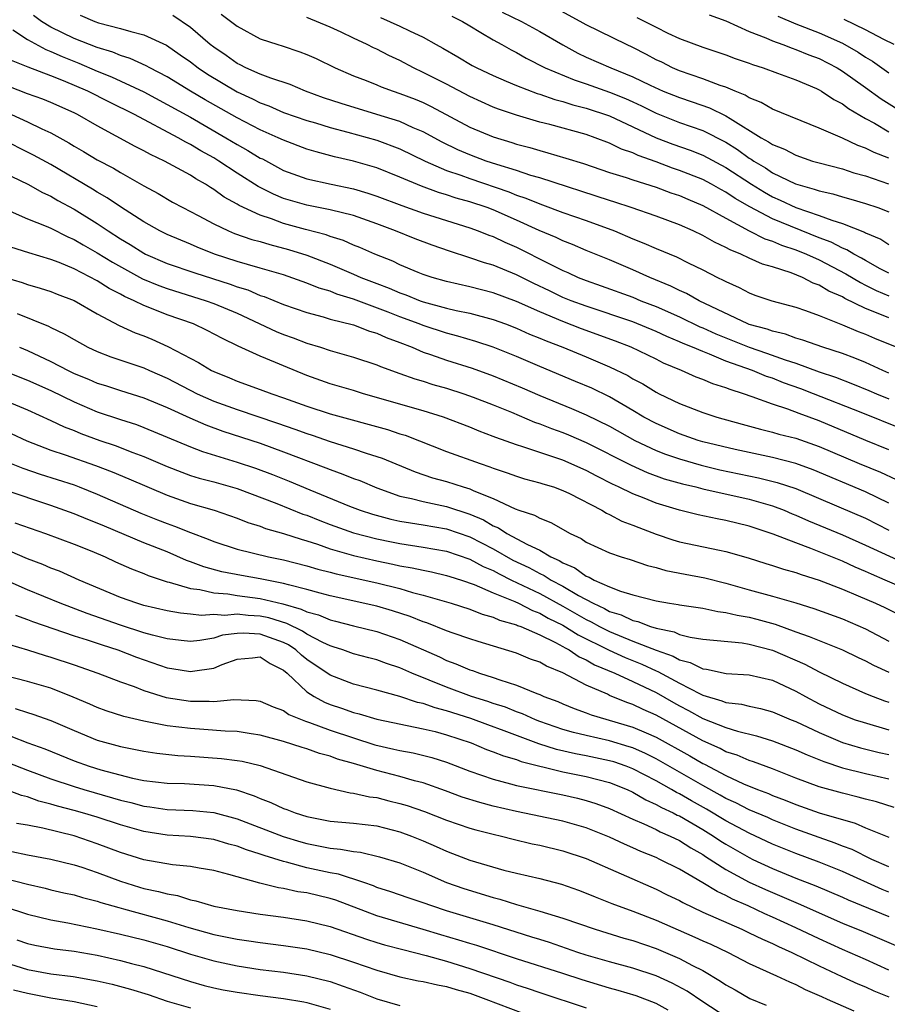
# Model space of a CAD drawing. Units: inches. Extents: x 2622000 to 2625000, y 1476000 to 1479000.
# Drawn here: x 2622182 to 2622257, y 1476879 to 1476963 of the extents above; entities that cross this region are included whole.
import ezdxf

# ---------------------------------------------------------------- set-up
doc = ezdxf.new("R2010")
doc.units = ezdxf.units.IN
doc.header["$MEASUREMENT"] = 0
doc.layers.add('LD26221476_2ft', color=237, linetype='Continuous')

msp = doc.modelspace()

# ---------------------------------------------------------------- linework, layer by layer
at = {"layer": 'LD26221476_2ft'}
for points, elevation in [([(2622257, 1476951.239), (2622255.736, 1476951.736), (2622255, 1476952.113), (2622254.332, 1476952.333), (2622253, 1476952.949), (2622251, 1476953.833), (2622247, 1476955.449), (2622246.036, 1476956.036), (2622245, 1476956.431), (2622244.662, 1476956.662), (2622243.799, 1476957), (2622243, 1476957.343), (2622242.501, 1476957.499), (2622241, 1476958.065), (2622239, 1476958.742), (2622238.405, 1476959), (2622237.479, 1476959.479), (2622237, 1476959.705), (2622236.163, 1476960.163), (2622235, 1476960.753), (2622234.453, 1476961), (2622231, 1476962.695), (2622230.468, 1476963), (2622228.211, 1476964.211)], 10218), ([(2622257, 1476932.782), (2622256.486, 1476933), (2622255, 1476933.681), (2622254.074, 1476934.074), (2622253, 1476934.462), (2622251.329, 1476935), (2622249.618, 1476935.618), (2622249, 1476935.79), (2622248.121, 1476936.121), (2622247, 1476936.368), (2622246.541, 1476936.541), (2622245, 1476936.957), (2622244.89, 1476937), (2622240.688, 1476939), (2622239.614, 1476939.614), (2622239, 1476939.877), (2622238.261, 1476940.261), (2622236.455, 1476941), (2622235, 1476941.662), (2622233, 1476942.509), (2622231, 1476943.324), (2622229.826, 1476943.826), (2622229, 1476944.138), (2622228.424, 1476944.424), (2622226.964, 1476945.036), (2622225, 1476945.923), (2622223, 1476946.801), (2622222.476, 1476947), (2622221, 1476947.498), (2622219.819, 1476947.819), (2622219, 1476948.098), (2622218.297, 1476948.297), (2622216.842, 1476948.842), (2622215, 1476949.623), (2622213, 1476950.409), (2622211, 1476950.997), (2622209.373, 1476951.373), (2622207.786, 1476951.786), (2622207, 1476952.028), (2622205, 1476952.779), (2622204.545, 1476953), (2622203, 1476953.672), (2622201, 1476954.706), (2622198.266, 1476956.266), (2622197.013, 1476957), (2622195, 1476958.23), (2622193.513, 1476959), (2622193.19, 1476959.19), (2622191.821, 1476959.821), (2622191, 1476960.062), (2622190.344, 1476960.344), (2622189, 1476960.744), (2622187, 1476961.536), (2622185, 1476962.508), (2622184.198, 1476963), (2622183.509, 1476963.509)], 10202), ([(2622187.52, 1476963.52), (2622188.778, 1476963), (2622189.116, 1476962.884), (2622191, 1476962.395), (2622191.885, 1476962.115), (2622193, 1476961.832), (2622194.939, 1476960.94), (2622196.13, 1476960.13), (2622197, 1476959.508), (2622197.652, 1476959), (2622198.459, 1476958.459), (2622201, 1476956.939), (2622202.332, 1476956.332), (2622203, 1476955.987), (2622203.731, 1476955.731), (2622205, 1476955.179), (2622207, 1476954.474), (2622207.729, 1476954.271), (2622209, 1476953.879), (2622210.508, 1476953.492), (2622213, 1476952.791), (2622215, 1476952.044), (2622217.159, 1476951), (2622219, 1476950.192), (2622220.221, 1476949.779), (2622221, 1476949.488), (2622224.339, 1476948.339), (2622225, 1476948.072), (2622225.811, 1476947.811), (2622227, 1476947.316), (2622227.24, 1476947.24), (2622229, 1476946.575), (2622231, 1476945.885), (2622233.427, 1476945), (2622235, 1476944.326), (2622235.956, 1476943.956), (2622237, 1476943.483), (2622238.754, 1476942.754), (2622239.74, 1476942.26), (2622241, 1476941.662), (2622242.288, 1476941), (2622242.773, 1476940.773), (2622243, 1476940.636), (2622244.13, 1476940.13), (2622245, 1476939.664), (2622245.485, 1476939.485), (2622246.929, 1476939), (2622249, 1476938.449), (2622249.833, 1476938.166), (2622251, 1476937.733), (2622253, 1476936.932), (2622254.354, 1476936.354), (2622255, 1476936.112), (2622255.772, 1476935.772), (2622257.67, 1476935)], 10204), ([(2622257, 1476937.517), (2622256.088, 1476937.912), (2622255, 1476938.327), (2622253.199, 1476939.199), (2622253, 1476939.321), (2622251.827, 1476939.827), (2622251, 1476940.34), (2622250.504, 1476940.504), (2622249.565, 1476941), (2622248.613, 1476941.387), (2622247, 1476941.897), (2622246.144, 1476942.144), (2622245, 1476942.653), (2622244.277, 1476943), (2622243.358, 1476943.358), (2622243, 1476943.572), (2622242.017, 1476944.017), (2622241, 1476944.612), (2622240.177, 1476945), (2622239, 1476945.519), (2622237, 1476946.262), (2622234.859, 1476947), (2622233.462, 1476947.462), (2622233, 1476947.598), (2622227, 1476949.546), (2622226.24, 1476949.76), (2622225, 1476950.171), (2622223.305, 1476950.695), (2622222.406, 1476951), (2622221, 1476951.532), (2622219.973, 1476951.973), (2622218.619, 1476952.619), (2622217, 1476953.498), (2622216.145, 1476953.855), (2622215, 1476954.385), (2622213, 1476955.009), (2622209.933, 1476955.933), (2622208.433, 1476956.433), (2622206.874, 1476957), (2622205.566, 1476957.567), (2622203.895, 1476958.105), (2622203, 1476958.455), (2622201.762, 1476959), (2622201.263, 1476959.263), (2622201, 1476959.379), (2622200.06, 1476960.06), (2622199, 1476960.769), (2622198.704, 1476961), (2622197, 1476962.467), (2622195.489, 1476963.489)], 10206), ([(2622199.63, 1476963.63), (2622201, 1476962.575), (2622203, 1476961.49), (2622204.497, 1476961), (2622204.886, 1476960.886), (2622206.387, 1476960.386), (2622207, 1476960.149), (2622207.794, 1476959.794), (2622209.437, 1476959), (2622211, 1476958.321), (2622212.092, 1476957.908), (2622213, 1476957.541), (2622213.372, 1476957.372), (2622214.405, 1476957), (2622215, 1476956.811), (2622216.306, 1476956.306), (2622217, 1476956.015), (2622217.684, 1476955.683), (2622221, 1476953.915), (2622223, 1476953.08), (2622224.597, 1476952.597), (2622225, 1476952.457), (2622226.149, 1476952.149), (2622227, 1476951.891), (2622227.709, 1476951.71), (2622229.255, 1476951.255), (2622230.773, 1476950.773), (2622233, 1476950.015), (2622234.425, 1476949.575), (2622235, 1476949.373), (2622237, 1476948.747), (2622238.265, 1476948.265), (2622239, 1476948.028), (2622239.713, 1476947.713), (2622241, 1476947.184), (2622243, 1476946.078), (2622245, 1476945.008), (2622246.326, 1476944.326), (2622247, 1476944.114), (2622247.776, 1476943.776), (2622249, 1476943.376), (2622249.909, 1476943), (2622251, 1476942.497), (2622253.308, 1476941.308), (2622254.549, 1476940.549), (2622255, 1476940.34), (2622255.889, 1476939.889), (2622257, 1476939.423)], 10208), ([(2622257, 1476941.351), (2622256.261, 1476941.739), (2622255, 1476942.44), (2622254.652, 1476942.652), (2622253.978, 1476943), (2622253.377, 1476943.377), (2622253, 1476943.516), (2622252.028, 1476944.028), (2622251, 1476944.406), (2622247, 1476946.022), (2622245.053, 1476947.053), (2622243.787, 1476947.787), (2622243, 1476948.325), (2622242.554, 1476948.554), (2622241.767, 1476949), (2622241, 1476949.406), (2622239, 1476950.196), (2622238.395, 1476950.395), (2622237, 1476950.922), (2622235.466, 1476951.466), (2622235, 1476951.694), (2622234.029, 1476952.029), (2622233, 1476952.539), (2622231.77, 1476953), (2622231, 1476953.267), (2622227.876, 1476954.124), (2622227, 1476954.348), (2622225, 1476954.94), (2622223.457, 1476955.457), (2622223, 1476955.636), (2622221, 1476956.537), (2622219, 1476957.596), (2622217, 1476958.61), (2622216.168, 1476959), (2622215, 1476959.622), (2622214.054, 1476960.054), (2622213, 1476960.597), (2622212.717, 1476960.717), (2622212.178, 1476961), (2622211, 1476961.543), (2622209.937, 1476962.063), (2622209, 1476962.495), (2622207, 1476963.33)], 10210), ([(2622213.336, 1476963.337), (2622215, 1476962.595), (2622215.823, 1476962.177), (2622217, 1476961.647), (2622218.113, 1476961), (2622218.69, 1476960.691), (2622219.96, 1476959.961), (2622221.213, 1476959.213), (2622221.614, 1476959), (2622223, 1476958.345), (2622224.13, 1476957.87), (2622225, 1476957.481), (2622226.796, 1476956.797), (2622227, 1476956.738), (2622228.291, 1476956.291), (2622229, 1476956.112), (2622229.835, 1476955.835), (2622231, 1476955.543), (2622233, 1476954.875), (2622237, 1476953.004), (2622238.451, 1476952.45), (2622239.929, 1476951.928), (2622241, 1476951.51), (2622243, 1476950.45), (2622245.199, 1476949), (2622246.31, 1476948.31), (2622247, 1476947.923), (2622247.643, 1476947.643), (2622249.008, 1476946.992), (2622251, 1476946.326), (2622252.093, 1476945.907), (2622253, 1476945.645), (2622254.896, 1476944.896), (2622255, 1476944.831), (2622256.29, 1476944.29), (2622257, 1476943.824)], 10212), ([(2622219.454, 1476963.454), (2622220.381, 1476963), (2622221, 1476962.603), (2622221.944, 1476962.056), (2622223, 1476961.405), (2622223.749, 1476961), (2622224.543, 1476960.543), (2622225, 1476960.314), (2622225.834, 1476959.834), (2622227.48, 1476959), (2622229.965, 1476957.965), (2622231, 1476957.631), (2622233, 1476956.919), (2622234.362, 1476956.362), (2622235, 1476956.075), (2622235.736, 1476955.736), (2622237, 1476955.108), (2622239, 1476954.323), (2622241, 1476953.627), (2622243, 1476952.609), (2622243.987, 1476951.987), (2622245, 1476951.249), (2622245.162, 1476951.162), (2622245.384, 1476951), (2622246.401, 1476950.401), (2622247, 1476949.998), (2622248.968, 1476949.032), (2622250.582, 1476948.582), (2622251, 1476948.425), (2622252.176, 1476948.176), (2622253, 1476947.927), (2622253.73, 1476947.731), (2622255, 1476947.354), (2622256.043, 1476947), (2622257, 1476946.628)], 10214), ([(2622223.776, 1476963.776), (2622225.43, 1476963), (2622227, 1476962.141), (2622228.975, 1476960.974), (2622230.275, 1476960.275), (2622231, 1476959.934), (2622233.1, 1476959), (2622235, 1476958.242), (2622236.495, 1476957.506), (2622237.611, 1476957), (2622239, 1476956.443), (2622240.093, 1476956.093), (2622241.581, 1476955.581), (2622243, 1476954.883), (2622243.349, 1476954.651), (2622246.032, 1476953), (2622246.66, 1476952.66), (2622247, 1476952.414), (2622248.026, 1476952.026), (2622249, 1476951.501), (2622250.436, 1476951), (2622251, 1476950.831), (2622253, 1476950.317), (2622253.995, 1476949.995), (2622255, 1476949.726), (2622256.963, 1476949.037)], 10216), ([(2622235.339, 1476963.339), (2622236.042, 1476963), (2622237, 1476962.486), (2622238.01, 1476961.99), (2622239, 1476961.533), (2622241, 1476960.774), (2622243, 1476960.109), (2622243.799, 1476959.799), (2622245, 1476959.396), (2622245.28, 1476959.279), (2622246.204, 1476959), (2622247.441, 1476958.559), (2622249, 1476957.988), (2622250.77, 1476957.23), (2622251, 1476957.125), (2622251.212, 1476957), (2622252.275, 1476956.275), (2622253, 1476955.911), (2622253.517, 1476955.517), (2622255, 1476954.657), (2622255.747, 1476954.253), (2622257, 1476953.52)], 10220), ([(2622241.565, 1476963.565), (2622243, 1476963.05), (2622245, 1476962.127), (2622246.428, 1476961.572), (2622247, 1476961.312), (2622247.88, 1476961), (2622248.686, 1476960.686), (2622249, 1476960.593), (2622250.125, 1476960.125), (2622251, 1476959.796), (2622252.539, 1476959), (2622253, 1476958.721), (2622255, 1476957.308), (2622256.338, 1476956.338), (2622258.474, 1476955)], 10222), ([(2622247.446, 1476963.446), (2622249, 1476962.795), (2622251, 1476962.007), (2622253, 1476961.113), (2622254.347, 1476960.347), (2622255, 1476959.921), (2622255.58, 1476959.58), (2622257, 1476958.568)], 10224), ([(2622257.444, 1476961), (2622256.57, 1476961.43), (2622255, 1476962.263), (2622253.166, 1476963.166)], 10226), ([(2622181.74, 1476962.259), (2622183, 1476961.429), (2622184.572, 1476960.571), (2622185, 1476960.421), (2622185.968, 1476959.968), (2622187.41, 1476959.41), (2622189, 1476958.717), (2622190.226, 1476958.226), (2622193, 1476956.93), (2622195, 1476955.864), (2622197, 1476954.76), (2622200.045, 1476953), (2622201, 1476952.418), (2622201.917, 1476951.917), (2622203, 1476951.259), (2622203.177, 1476951.177), (2622205, 1476950.198), (2622207, 1476949.466), (2622209.091, 1476949), (2622211, 1476948.605), (2622212.248, 1476948.248), (2622213, 1476947.993), (2622215.165, 1476947.165), (2622217, 1476946.512), (2622221, 1476945.264), (2622221.729, 1476945), (2622222.631, 1476944.631), (2622223, 1476944.507), (2622224.018, 1476944.018), (2622225, 1476943.597), (2622227.844, 1476942.155), (2622229, 1476941.587), (2622229.417, 1476941.417), (2622230.306, 1476941), (2622231, 1476940.722), (2622232.28, 1476940.28), (2622235, 1476939.294), (2622235.696, 1476939), (2622237, 1476938.491), (2622239, 1476937.606), (2622240.764, 1476936.764), (2622241, 1476936.67), (2622242.144, 1476936.144), (2622245, 1476934.996), (2622246.494, 1476934.494), (2622248.08, 1476933.92), (2622249, 1476933.624), (2622251, 1476932.898), (2622252.419, 1476932.419), (2622253.867, 1476931.867), (2622255.286, 1476931.286), (2622255.93, 1476931), (2622257, 1476930.555)], 10200), ([(2622258.009, 1476928.009), (2622254.609, 1476929.391), (2622250.522, 1476931), (2622249.424, 1476931.424), (2622247.951, 1476931.951), (2622247, 1476932.333), (2622246.495, 1476932.495), (2622245.289, 1476933), (2622243, 1476933.811), (2622241.592, 1476934.408), (2622241, 1476934.621), (2622240.14, 1476935), (2622239.323, 1476935.323), (2622239, 1476935.477), (2622237.918, 1476935.918), (2622237, 1476936.351), (2622235, 1476937.173), (2622231, 1476938.518), (2622229.704, 1476939), (2622229, 1476939.286), (2622227.837, 1476939.837), (2622226.485, 1476940.485), (2622225, 1476941.233), (2622223, 1476942.05), (2622222.254, 1476942.254), (2622221, 1476942.695), (2622219.244, 1476943.244), (2622217.765, 1476943.765), (2622216.308, 1476944.307), (2622214.606, 1476945), (2622213, 1476945.601), (2622211, 1476946.31), (2622209, 1476946.816), (2622207, 1476947.204), (2622205.596, 1476947.596), (2622205, 1476947.788), (2622204.14, 1476948.14), (2622202.82, 1476948.82), (2622201, 1476949.97), (2622199.439, 1476951), (2622199, 1476951.267), (2622197.884, 1476951.883), (2622197, 1476952.432), (2622196.615, 1476952.615), (2622195.958, 1476953), (2622192.206, 1476955), (2622190.05, 1476956.049), (2622188.189, 1476957), (2622186.105, 1476957.895), (2622185, 1476958.326), (2622183.053, 1476959.053), (2622181.64, 1476959.64)], 10198), ([(2622257, 1476926.19), (2622255.008, 1476926.992), (2622251, 1476928.668), (2622249.3, 1476929.3), (2622248.316, 1476929.684), (2622247, 1476930.112), (2622245.249, 1476930.751), (2622244.516, 1476931), (2622243.357, 1476931.357), (2622243, 1476931.511), (2622241.861, 1476931.861), (2622241, 1476932.24), (2622240.436, 1476932.437), (2622239.18, 1476933), (2622237.642, 1476933.642), (2622237, 1476933.966), (2622234.854, 1476935), (2622233.522, 1476935.522), (2622230.592, 1476936.592), (2622229, 1476937.199), (2622227, 1476938.028), (2622225, 1476938.938), (2622223, 1476939.684), (2622221, 1476940.197), (2622219, 1476940.653), (2622217.764, 1476941), (2622217, 1476941.258), (2622216.567, 1476941.433), (2622215, 1476942.089), (2622214.388, 1476942.388), (2622212.828, 1476943), (2622211.561, 1476943.561), (2622211, 1476943.784), (2622210.161, 1476944.161), (2622209, 1476944.525), (2622208.66, 1476944.66), (2622206.874, 1476945.126), (2622205, 1476945.639), (2622203.975, 1476946.025), (2622203, 1476946.334), (2622201.183, 1476947.182), (2622201, 1476947.303), (2622199.907, 1476947.907), (2622199, 1476948.557), (2622198.717, 1476948.717), (2622198.295, 1476949), (2622197.467, 1476949.467), (2622197, 1476949.781), (2622194.77, 1476951), (2622193.557, 1476951.557), (2622193, 1476951.869), (2622192.249, 1476952.249), (2622189, 1476954.019), (2622187.29, 1476955), (2622187, 1476955.143), (2622185, 1476956.033), (2622184.313, 1476956.313), (2622183, 1476956.784), (2622181.413, 1476957.413)], 10196), ([(2622181.631, 1476955), (2622183, 1476954.369), (2622184.228, 1476953.772), (2622185, 1476953.424), (2622186.563, 1476952.563), (2622187, 1476952.289), (2622187.82, 1476951.82), (2622189, 1476951.107), (2622190.379, 1476950.379), (2622191, 1476950.006), (2622193, 1476948.877), (2622194.217, 1476948.217), (2622195.473, 1476947.473), (2622196.351, 1476947), (2622197.676, 1476946.324), (2622199, 1476945.612), (2622200.271, 1476945), (2622200.784, 1476944.784), (2622202.264, 1476944.264), (2622203, 1476944.071), (2622203.817, 1476943.817), (2622205.411, 1476943.41), (2622207, 1476942.902), (2622209, 1476942.129), (2622211, 1476941.289), (2622211.64, 1476941), (2622213, 1476940.468), (2622214.071, 1476940.071), (2622215, 1476939.661), (2622215.496, 1476939.496), (2622216.726, 1476939), (2622217, 1476938.903), (2622219, 1476938.368), (2622219.833, 1476938.167), (2622221, 1476937.924), (2622223, 1476937.389), (2622224.057, 1476937), (2622225, 1476936.634), (2622226.125, 1476936.125), (2622227, 1476935.778), (2622227.543, 1476935.543), (2622228.996, 1476935), (2622231, 1476934.177), (2622233, 1476933.324), (2622234.562, 1476932.562), (2622235, 1476932.299), (2622235.847, 1476931.847), (2622237, 1476931.128), (2622237.258, 1476931), (2622239, 1476930.153), (2622241, 1476929.401), (2622242.23, 1476929), (2622244.389, 1476928.388), (2622245.955, 1476927.955), (2622247, 1476927.716), (2622247.541, 1476927.541), (2622249, 1476927.18), (2622251, 1476926.472), (2622254.447, 1476925), (2622256.262, 1476924.262), (2622257.635, 1476923.635)], 10194), ([(2622257, 1476921.603), (2622255, 1476922.581), (2622250.478, 1476924.478), (2622249, 1476925.009), (2622247, 1476925.513), (2622243.792, 1476926.208), (2622241, 1476926.884), (2622240.605, 1476927), (2622239.421, 1476927.421), (2622239, 1476927.554), (2622237, 1476928.435), (2622235.95, 1476929), (2622235, 1476929.572), (2622233, 1476930.73), (2622231.471, 1476931.471), (2622230.068, 1476932.068), (2622227, 1476933.338), (2622225, 1476934.197), (2622223.009, 1476935), (2622221.507, 1476935.507), (2622219.96, 1476935.96), (2622219, 1476936.206), (2622217, 1476936.856), (2622216.653, 1476937), (2622215, 1476937.61), (2622213.987, 1476938.013), (2622211, 1476939.138), (2622209.571, 1476939.571), (2622209, 1476939.807), (2622208.07, 1476940.07), (2622207, 1476940.511), (2622205, 1476941.212), (2622203, 1476941.802), (2622201.904, 1476942.096), (2622201, 1476942.371), (2622199.06, 1476943), (2622197.588, 1476943.588), (2622197, 1476943.849), (2622195, 1476944.683), (2622194.36, 1476945), (2622193, 1476945.772), (2622191, 1476947.066), (2622189.851, 1476947.851), (2622189, 1476948.329), (2622188.588, 1476948.588), (2622185, 1476950.688), (2622183.511, 1476951.511), (2622180.544, 1476953)], 10192), ([(2622181.662, 1476949.662), (2622183.023, 1476949), (2622184.287, 1476948.287), (2622185, 1476947.972), (2622185.608, 1476947.608), (2622187, 1476946.855), (2622189, 1476945.632), (2622189.937, 1476945), (2622191, 1476944.321), (2622191.829, 1476943.829), (2622193, 1476943.075), (2622193.15, 1476943), (2622195, 1476942.207), (2622197.386, 1476941.386), (2622200.416, 1476940.416), (2622201, 1476940.198), (2622201.922, 1476939.923), (2622203, 1476939.454), (2622203.347, 1476939.347), (2622205, 1476938.659), (2622207, 1476937.971), (2622208.397, 1476937.603), (2622209, 1476937.422), (2622211, 1476936.918), (2622212.384, 1476936.384), (2622213, 1476936.21), (2622213.827, 1476935.827), (2622215, 1476935.41), (2622216.039, 1476935), (2622217, 1476934.586), (2622217.62, 1476934.38), (2622219, 1476933.887), (2622221.192, 1476933.192), (2622223, 1476932.536), (2622225.506, 1476931.506), (2622227, 1476930.843), (2622229.742, 1476929.742), (2622231, 1476929.206), (2622233, 1476928.208), (2622235.186, 1476927), (2622237, 1476926.142), (2622237.814, 1476925.814), (2622239, 1476925.407), (2622240.867, 1476924.866), (2622242.478, 1476924.478), (2622245.787, 1476923.787), (2622247.391, 1476923.391), (2622249, 1476922.856), (2622252.707, 1476921.293), (2622255, 1476920.302), (2622257, 1476919.282)], 10190), ([(2622181, 1476946.924), (2622183, 1476946.035), (2622184.606, 1476945.394), (2622185, 1476945.219), (2622186.478, 1476944.478), (2622187, 1476944.261), (2622187.794, 1476943.794), (2622189, 1476943.122), (2622190.303, 1476942.303), (2622192.88, 1476940.881), (2622194.291, 1476940.291), (2622195, 1476940.041), (2622198.363, 1476939), (2622199, 1476938.769), (2622201, 1476937.928), (2622204.365, 1476936.365), (2622205, 1476936.108), (2622205.818, 1476935.818), (2622207, 1476935.357), (2622208.163, 1476935), (2622209, 1476934.716), (2622211, 1476934.147), (2622213, 1476933.485), (2622213.333, 1476933.333), (2622215, 1476932.75), (2622216.276, 1476932.276), (2622217, 1476932.08), (2622217.81, 1476931.81), (2622219, 1476931.473), (2622220.477, 1476931), (2622221.289, 1476930.711), (2622223, 1476930.052), (2622224.592, 1476929.408), (2622226.564, 1476928.564), (2622227, 1476928.421), (2622228.012, 1476928.012), (2622229, 1476927.665), (2622229.472, 1476927.472), (2622231, 1476926.806), (2622234.86, 1476924.86), (2622236.238, 1476924.238), (2622237.703, 1476923.704), (2622239.262, 1476923.262), (2622240.401, 1476923), (2622241, 1476922.843), (2622245, 1476921.941), (2622247, 1476921.371), (2622247.991, 1476921), (2622248.697, 1476920.697), (2622249, 1476920.583), (2622250.092, 1476920.092), (2622253, 1476918.89), (2622255, 1476918.004), (2622258.416, 1476916.416)], 10188), ([(2622261.253, 1476913), (2622256.69, 1476915), (2622255.496, 1476915.496), (2622255, 1476915.73), (2622254.103, 1476916.103), (2622253, 1476916.614), (2622250.282, 1476917.718), (2622249, 1476918.183), (2622247.051, 1476918.949), (2622245, 1476919.629), (2622243, 1476920.118), (2622242.247, 1476920.247), (2622240.6, 1476920.6), (2622239, 1476921.005), (2622237, 1476921.61), (2622235.974, 1476922.026), (2622235, 1476922.4), (2622233.782, 1476923), (2622233.244, 1476923.244), (2622231.913, 1476923.913), (2622231, 1476924.4), (2622229, 1476925.295), (2622225.558, 1476926.442), (2622225, 1476926.604), (2622223.237, 1476927.237), (2622223, 1476927.342), (2622221.798, 1476927.798), (2622221, 1476928.127), (2622218.729, 1476929), (2622217, 1476929.546), (2622211.856, 1476931), (2622211, 1476931.273), (2622209, 1476931.861), (2622207, 1476932.562), (2622205, 1476933.393), (2622204.297, 1476933.703), (2622203, 1476934.234), (2622201.1, 1476935.1), (2622199.743, 1476935.742), (2622198.443, 1476936.444), (2622197.26, 1476937), (2622195, 1476937.798), (2622193.666, 1476938.334), (2622193, 1476938.581), (2622192.156, 1476939), (2622191.35, 1476939.35), (2622191, 1476939.551), (2622190.033, 1476940.033), (2622189, 1476940.703), (2622187, 1476941.743), (2622185.729, 1476942.271), (2622185, 1476942.549), (2622183.108, 1476943.108), (2622181.586, 1476943.586)], 10186), ([(2622181, 1476941.02), (2622182.552, 1476940.552), (2622183, 1476940.379), (2622184.08, 1476940.08), (2622185, 1476939.787), (2622185.557, 1476939.557), (2622187, 1476939.006), (2622189, 1476937.863), (2622190.868, 1476936.868), (2622192.241, 1476936.241), (2622193, 1476935.967), (2622193.683, 1476935.683), (2622195.07, 1476935.07), (2622197.693, 1476933.693), (2622198.812, 1476933), (2622199, 1476932.907), (2622200.368, 1476932.367), (2622201, 1476932.092), (2622203, 1476931.377), (2622203.985, 1476931), (2622205, 1476930.662), (2622207, 1476929.926), (2622209, 1476929.276), (2622213.922, 1476927.923), (2622215, 1476927.572), (2622215.444, 1476927.444), (2622219, 1476926.048), (2622221.898, 1476925), (2622222.726, 1476924.726), (2622223, 1476924.61), (2622224.209, 1476924.209), (2622225, 1476923.916), (2622225.705, 1476923.705), (2622227, 1476923.36), (2622227.267, 1476923.267), (2622228.173, 1476923), (2622229, 1476922.704), (2622229.575, 1476922.426), (2622232.342, 1476921), (2622232.744, 1476920.744), (2622233, 1476920.633), (2622234.064, 1476920.064), (2622235, 1476919.719), (2622235.505, 1476919.505), (2622237, 1476918.939), (2622238.445, 1476918.445), (2622239, 1476918.288), (2622242.444, 1476917.556), (2622243, 1476917.452), (2622244.908, 1476916.908), (2622246.418, 1476916.418), (2622247, 1476916.25), (2622247.933, 1476915.933), (2622249, 1476915.65), (2622249.471, 1476915.471), (2622251, 1476915), (2622253, 1476914.209), (2622254.346, 1476913.654), (2622255.847, 1476913), (2622256.635, 1476912.635), (2622257.975, 1476911.975)], 10184), ([(2622182.112, 1476937.888), (2622184.803, 1476936.803), (2622185, 1476936.697), (2622186.157, 1476936.157), (2622187, 1476935.656), (2622188.199, 1476935), (2622189, 1476934.628), (2622190.175, 1476934.175), (2622193, 1476933.22), (2622193.476, 1476933), (2622195, 1476932.345), (2622197.577, 1476931), (2622199, 1476930.361), (2622201, 1476929.64), (2622204.485, 1476928.485), (2622205.965, 1476927.966), (2622207, 1476927.582), (2622207.447, 1476927.447), (2622209, 1476926.898), (2622211, 1476926.278), (2622212.095, 1476925.905), (2622213.472, 1476925.472), (2622216.296, 1476924.296), (2622217.793, 1476923.793), (2622219, 1476923.471), (2622220.427, 1476923), (2622221, 1476922.828), (2622221.332, 1476922.668), (2622223, 1476921.993), (2622224.884, 1476921.116), (2622225.2, 1476921), (2622226.564, 1476920.565), (2622227, 1476920.307), (2622227.955, 1476919.955), (2622229.625, 1476919), (2622230.561, 1476918.561), (2622231, 1476918.251), (2622233, 1476917.329), (2622233.994, 1476917), (2622234.772, 1476916.772), (2622236.259, 1476916.259), (2622237, 1476916.079), (2622237.828, 1476915.828), (2622239.501, 1476915.501), (2622241.193, 1476915.193), (2622243, 1476914.743), (2622245, 1476914.166), (2622247, 1476913.621), (2622249, 1476913.04), (2622250.551, 1476912.551), (2622253, 1476911.666), (2622255, 1476910.818), (2622257, 1476909.76)], 10182), ([(2622182.324, 1476935), (2622183, 1476934.711), (2622185, 1476933.781), (2622186.485, 1476933), (2622187, 1476932.752), (2622188.245, 1476932.245), (2622189, 1476931.913), (2622189.7, 1476931.7), (2622191, 1476931.275), (2622193, 1476930.662), (2622195, 1476929.835), (2622196.937, 1476928.937), (2622198.321, 1476928.321), (2622199.792, 1476927.792), (2622203, 1476926.758), (2622205, 1476926.027), (2622208.641, 1476924.641), (2622209, 1476924.489), (2622210.1, 1476924.099), (2622211, 1476923.728), (2622211.537, 1476923.537), (2622213, 1476922.922), (2622215, 1476922.218), (2622215.995, 1476922.005), (2622217, 1476921.734), (2622219, 1476921.321), (2622221, 1476920.655), (2622222.162, 1476920.161), (2622223, 1476919.664), (2622223.475, 1476919.474), (2622224.18, 1476919), (2622225.958, 1476918.042), (2622227, 1476917.563), (2622227.971, 1476917), (2622228.685, 1476916.685), (2622229, 1476916.478), (2622230.033, 1476916.033), (2622231, 1476915.326), (2622231.244, 1476915.243), (2622231.674, 1476915), (2622233, 1476914.428), (2622233.953, 1476914.047), (2622235, 1476913.739), (2622237, 1476913.199), (2622238.157, 1476913), (2622238.896, 1476912.896), (2622239, 1476912.866), (2622241, 1476912.579), (2622242.297, 1476912.297), (2622243, 1476912.223), (2622243.97, 1476911.97), (2622245, 1476911.804), (2622245.643, 1476911.643), (2622247.214, 1476911.214), (2622249, 1476910.559), (2622250.16, 1476910.159), (2622251, 1476909.795), (2622253.014, 1476909.014), (2622254.356, 1476908.356), (2622255, 1476908.057), (2622255.68, 1476907.68), (2622257, 1476907.076)], 10180), ([(2622180.901, 1476933), (2622183, 1476932.177), (2622185, 1476931.287), (2622187, 1476930.302), (2622189, 1476929.462), (2622191, 1476928.785), (2622192.356, 1476928.357), (2622193, 1476928.111), (2622197, 1476926.444), (2622198.045, 1476926.045), (2622201, 1476925.137), (2622202.601, 1476924.6), (2622204.061, 1476924.061), (2622205.486, 1476923.486), (2622207.261, 1476922.739), (2622210.65, 1476921.35), (2622211.573, 1476921), (2622212.653, 1476920.653), (2622214.227, 1476920.226), (2622215, 1476920.066), (2622215.902, 1476919.903), (2622217, 1476919.742), (2622219, 1476919.395), (2622221, 1476918.706), (2622223, 1476917.669), (2622224.703, 1476916.703), (2622226.068, 1476916.068), (2622227, 1476915.564), (2622227.392, 1476915.392), (2622227.985, 1476915), (2622229, 1476914.463), (2622230.327, 1476913.673), (2622231.583, 1476913), (2622232.561, 1476912.561), (2622233, 1476912.309), (2622234, 1476912), (2622235, 1476911.512), (2622235.425, 1476911.425), (2622236.518, 1476911), (2622237, 1476910.851), (2622238.54, 1476910.54), (2622239, 1476910.327), (2622239.92, 1476910.08), (2622241, 1476909.913), (2622244.403, 1476909.597), (2622245, 1476909.497), (2622247, 1476908.979), (2622249.77, 1476907.77), (2622251, 1476907.122), (2622253, 1476906.138), (2622255, 1476905.257), (2622255.639, 1476905), (2622256.631, 1476904.631), (2622257, 1476904.512)], 10178), ([(2622179, 1476931.294), (2622183, 1476929.63), (2622185, 1476928.717), (2622186.16, 1476928.16), (2622187, 1476927.84), (2622187.593, 1476927.593), (2622189.21, 1476927), (2622190.546, 1476926.546), (2622192.038, 1476925.962), (2622193, 1476925.609), (2622195, 1476924.756), (2622196.255, 1476924.255), (2622197, 1476923.991), (2622197.753, 1476923.753), (2622199, 1476923.426), (2622201, 1476922.862), (2622204.421, 1476921.579), (2622206.668, 1476920.669), (2622207, 1476920.561), (2622208.105, 1476920.105), (2622209, 1476919.762), (2622211, 1476919.043), (2622213, 1476918.531), (2622214.277, 1476918.277), (2622215, 1476918.137), (2622217, 1476917.829), (2622219, 1476917.472), (2622221, 1476916.802), (2622222.157, 1476916.158), (2622223, 1476915.804), (2622223.518, 1476915.518), (2622224.576, 1476915), (2622227, 1476913.849), (2622229, 1476912.755), (2622231, 1476911.609), (2622231.42, 1476911.42), (2622232.152, 1476911), (2622233, 1476910.563), (2622235, 1476909.753), (2622237, 1476908.978), (2622238.455, 1476908.455), (2622239, 1476908.143), (2622239.921, 1476907.921), (2622241, 1476907.37), (2622241.342, 1476907.342), (2622243.02, 1476906.98), (2622245, 1476906.855), (2622247, 1476906.393), (2622249, 1476905.464), (2622249.829, 1476905), (2622251, 1476904.376), (2622253, 1476903.424), (2622254.11, 1476903), (2622254.773, 1476902.773), (2622257, 1476902.13)], 10176), ([(2622181.596, 1476927.596), (2622182.947, 1476926.948), (2622185, 1476926.166), (2622186.248, 1476925.752), (2622188.843, 1476924.843), (2622190.29, 1476924.29), (2622191.704, 1476923.704), (2622195, 1476922.282), (2622197, 1476921.579), (2622199.052, 1476921), (2622201, 1476920.325), (2622201.94, 1476919.94), (2622203, 1476919.617), (2622203.439, 1476919.439), (2622205, 1476919.006), (2622206.499, 1476918.499), (2622207, 1476918.364), (2622207.924, 1476918.076), (2622209, 1476917.688), (2622211, 1476917.108), (2622213, 1476916.641), (2622214.374, 1476916.374), (2622215, 1476916.232), (2622216.059, 1476916.058), (2622217, 1476915.837), (2622217.701, 1476915.701), (2622219, 1476915.398), (2622219.292, 1476915.292), (2622220.274, 1476915), (2622221.371, 1476914.629), (2622223, 1476913.91), (2622224.852, 1476913.148), (2622225.169, 1476913), (2622226.378, 1476912.378), (2622227, 1476912.155), (2622227.732, 1476911.732), (2622229, 1476911.115), (2622230.295, 1476910.295), (2622232.964, 1476908.964), (2622234.338, 1476908.338), (2622235.773, 1476907.773), (2622237, 1476907.208), (2622237.153, 1476907.153), (2622239, 1476906.138), (2622240.788, 1476905.212), (2622241, 1476905.116), (2622242.633, 1476904.633), (2622243, 1476904.476), (2622244.324, 1476904.324), (2622245, 1476904.149), (2622245.963, 1476903.963), (2622247, 1476903.685), (2622248.596, 1476903), (2622249, 1476902.841), (2622251, 1476901.899), (2622253, 1476901.053), (2622254.569, 1476900.569), (2622256.174, 1476900.174), (2622257, 1476900.001)], 10174), ([(2622181.17, 1476925.17), (2622182.599, 1476924.599), (2622184.099, 1476924.099), (2622187, 1476923.166), (2622187.452, 1476923), (2622189, 1476922.388), (2622192.744, 1476920.744), (2622194.175, 1476920.175), (2622195, 1476919.849), (2622195.634, 1476919.634), (2622197, 1476919.073), (2622198.51, 1476918.51), (2622199, 1476918.301), (2622201, 1476917.653), (2622203.711, 1476917), (2622205, 1476916.737), (2622207, 1476916.218), (2622207.936, 1476915.937), (2622209, 1476915.674), (2622209.524, 1476915.524), (2622213, 1476914.748), (2622215, 1476914.262), (2622216.063, 1476913.937), (2622217, 1476913.701), (2622219.389, 1476913), (2622221, 1476912.498), (2622222.07, 1476912.07), (2622223, 1476911.82), (2622223.557, 1476911.557), (2622225, 1476911.147), (2622225.097, 1476911.097), (2622225.369, 1476911), (2622227, 1476910.287), (2622228.357, 1476909.643), (2622229, 1476909.293), (2622229.178, 1476909.178), (2622229.542, 1476909), (2622230.405, 1476908.405), (2622231, 1476908.149), (2622231.721, 1476907.721), (2622233.452, 1476907), (2622235, 1476906.291), (2622237, 1476905.332), (2622238.485, 1476904.485), (2622239, 1476904.202), (2622239.797, 1476903.798), (2622241, 1476903.115), (2622243, 1476902.318), (2622243.993, 1476902.007), (2622245.624, 1476901.624), (2622247, 1476901.185), (2622249, 1476900.41), (2622249.968, 1476899.968), (2622251.395, 1476899.395), (2622253, 1476898.854), (2622255, 1476898.363), (2622257, 1476897.922)], 10172), ([(2622257.452, 1476895.452), (2622255.936, 1476895.936), (2622255, 1476896.168), (2622254.356, 1476896.356), (2622253, 1476896.676), (2622251, 1476897.238), (2622249, 1476897.988), (2622247, 1476898.773), (2622245.374, 1476899.374), (2622245, 1476899.486), (2622243.949, 1476899.949), (2622243, 1476900.249), (2622242.514, 1476900.514), (2622241, 1476901.176), (2622237, 1476903.395), (2622235.883, 1476903.883), (2622235, 1476904.314), (2622234.485, 1476904.485), (2622233, 1476905.091), (2622232.817, 1476905.183), (2622231, 1476905.964), (2622229, 1476907.033), (2622227.585, 1476907.585), (2622227, 1476907.938), (2622226.209, 1476908.209), (2622225, 1476908.711), (2622221.715, 1476909.715), (2622221, 1476909.948), (2622219.57, 1476910.43), (2622219, 1476910.639), (2622217.32, 1476911.32), (2622217, 1476911.42), (2622215.88, 1476911.88), (2622214.366, 1476912.366), (2622213, 1476912.756), (2622209, 1476913.653), (2622208.131, 1476913.869), (2622207, 1476914.181), (2622205.426, 1476914.575), (2622205, 1476914.707), (2622203, 1476915.109), (2622201.38, 1476915.38), (2622199.709, 1476915.709), (2622198.139, 1476916.138), (2622197, 1476916.571), (2622196.675, 1476916.675), (2622195, 1476917.409), (2622193, 1476918.208), (2622189.619, 1476919.619), (2622189, 1476919.891), (2622188.198, 1476920.198), (2622187, 1476920.687), (2622185, 1476921.408), (2622181, 1476922.743)], 10170), ([(2622181.916, 1476919.916), (2622184.543, 1476919), (2622187, 1476918.085), (2622188.522, 1476917.478), (2622189.671, 1476917), (2622190.571, 1476916.571), (2622191.949, 1476915.949), (2622193, 1476915.554), (2622193.383, 1476915.383), (2622195, 1476914.848), (2622195.186, 1476914.815), (2622197, 1476914.276), (2622197.821, 1476914.179), (2622199, 1476913.893), (2622200.198, 1476913.802), (2622201, 1476913.671), (2622203, 1476913.414), (2622204.942, 1476912.942), (2622206.508, 1476912.508), (2622207, 1476912.261), (2622207.999, 1476911.999), (2622209, 1476911.579), (2622209.471, 1476911.471), (2622211, 1476911.071), (2622213, 1476910.575), (2622215, 1476909.901), (2622218.389, 1476908.389), (2622219, 1476908.095), (2622219.807, 1476907.807), (2622221, 1476907.29), (2622221.222, 1476907.222), (2622221.819, 1476907), (2622223, 1476906.63), (2622223.588, 1476906.412), (2622225, 1476905.977), (2622226.745, 1476905.256), (2622227, 1476905.164), (2622227.356, 1476905), (2622228.549, 1476904.549), (2622229, 1476904.348), (2622229.956, 1476903.956), (2622231, 1476903.588), (2622231.418, 1476903.418), (2622235, 1476902.368), (2622236.139, 1476901.861), (2622237, 1476901.497), (2622239.889, 1476899.889), (2622241, 1476899.237), (2622241.165, 1476899.165), (2622243, 1476898.192), (2622244.516, 1476897.484), (2622245.702, 1476897), (2622246.651, 1476896.651), (2622247, 1476896.499), (2622248.091, 1476896.091), (2622249, 1476895.713), (2622251, 1476895.011), (2622254.1, 1476894.1), (2622255, 1476893.713), (2622257, 1476892.896)], 10168), ([(2622257, 1476890.356), (2622255.541, 1476891), (2622253.833, 1476891.833), (2622253, 1476892.144), (2622252.395, 1476892.395), (2622251, 1476892.879), (2622249, 1476893.605), (2622247, 1476894.397), (2622246.586, 1476894.586), (2622245, 1476895.242), (2622243.845, 1476895.845), (2622243, 1476896.218), (2622242.514, 1476896.514), (2622241, 1476897.356), (2622237, 1476899.632), (2622236.094, 1476900.094), (2622235, 1476900.568), (2622234.679, 1476900.679), (2622233, 1476901.179), (2622231, 1476901.634), (2622229.902, 1476901.902), (2622229, 1476902.161), (2622227, 1476902.856), (2622226.627, 1476903), (2622225.511, 1476903.511), (2622225, 1476903.686), (2622224.065, 1476904.065), (2622223, 1476904.402), (2622222.559, 1476904.559), (2622221.142, 1476905), (2622219, 1476905.793), (2622216.03, 1476907), (2622215, 1476907.464), (2622213.841, 1476907.841), (2622213, 1476908.15), (2622212.317, 1476908.317), (2622211, 1476908.669), (2622210.088, 1476909), (2622209.27, 1476909.27), (2622209, 1476909.345), (2622208.363, 1476909.637), (2622207, 1476910.352), (2622206.616, 1476910.616), (2622205.266, 1476911.266), (2622203.744, 1476911.744), (2622203, 1476911.904), (2622201.954, 1476911.954), (2622201, 1476912.063), (2622199.958, 1476911.958), (2622199, 1476912.03), (2622197.958, 1476911.957), (2622197, 1476912.072), (2622196.143, 1476912.143), (2622195, 1476912.34), (2622193, 1476912.809), (2622192.384, 1476913), (2622191, 1476913.505), (2622187.453, 1476915), (2622185.75, 1476915.75), (2622185, 1476916.03), (2622184.324, 1476916.324), (2622183, 1476916.823), (2622181.475, 1476917.475)], 10166), ([(2622257, 1476888.173), (2622256.409, 1476888.409), (2622253, 1476889.944), (2622251, 1476890.758), (2622249, 1476891.507), (2622247, 1476892.317), (2622245, 1476893.241), (2622243, 1476894.297), (2622241.326, 1476895.326), (2622240.035, 1476896.035), (2622239, 1476896.64), (2622238.753, 1476896.753), (2622238.334, 1476897), (2622237, 1476897.733), (2622235, 1476898.781), (2622234.437, 1476899), (2622233.37, 1476899.37), (2622233, 1476899.478), (2622231, 1476899.896), (2622230.071, 1476900.071), (2622228.446, 1476900.446), (2622226.936, 1476900.936), (2622223.946, 1476902.054), (2622222.552, 1476902.552), (2622221.094, 1476903.094), (2622219, 1476903.766), (2622218.018, 1476904.018), (2622217, 1476904.393), (2622216.491, 1476904.491), (2622215, 1476904.996), (2622213, 1476905.544), (2622211, 1476906.058), (2622209, 1476906.813), (2622207, 1476908.17), (2622206.542, 1476908.542), (2622206.05, 1476909), (2622205.428, 1476909.428), (2622205, 1476909.628), (2622203, 1476910.356), (2622201.564, 1476910.436), (2622201, 1476910.408), (2622199.746, 1476910.254), (2622199, 1476910.011), (2622197.801, 1476909.801), (2622197, 1476909.727), (2622196.199, 1476909.801), (2622195, 1476909.938), (2622193.75, 1476910.25), (2622193, 1476910.472), (2622191, 1476911.128), (2622188.129, 1476912.129), (2622185.809, 1476913), (2622183, 1476914.146), (2622181, 1476915.053)], 10164), ([(2622181.984, 1476911.984), (2622183, 1476911.615), (2622183.439, 1476911.439), (2622187, 1476910.213), (2622188.143, 1476909.857), (2622189.419, 1476909.419), (2622190.751, 1476909), (2622192.369, 1476908.369), (2622195, 1476907.461), (2622195.411, 1476907.411), (2622197, 1476907.133), (2622197.167, 1476907.167), (2622199, 1476907.428), (2622199.739, 1476907.739), (2622201, 1476908.212), (2622202.319, 1476908.319), (2622203, 1476908.391), (2622203.835, 1476907.835), (2622205, 1476907.263), (2622205.304, 1476907), (2622207, 1476905.403), (2622207.623, 1476905), (2622208.509, 1476904.51), (2622209, 1476904.317), (2622209.988, 1476903.988), (2622211, 1476903.613), (2622211.498, 1476903.497), (2622213, 1476903.031), (2622217, 1476902.227), (2622218.028, 1476901.972), (2622219, 1476901.699), (2622221.115, 1476901), (2622222.443, 1476900.443), (2622223, 1476900.249), (2622223.883, 1476899.883), (2622225, 1476899.573), (2622225.411, 1476899.411), (2622229, 1476898.525), (2622231, 1476898.107), (2622233, 1476897.596), (2622234.505, 1476897), (2622235, 1476896.772), (2622236.114, 1476896.114), (2622237, 1476895.723), (2622237.455, 1476895.455), (2622238.454, 1476895), (2622238.809, 1476894.809), (2622239, 1476894.727), (2622241, 1476893.569), (2622241.93, 1476893), (2622242.561, 1476892.561), (2622243, 1476892.298), (2622245, 1476891.152), (2622245.32, 1476891), (2622247, 1476890.205), (2622249, 1476889.388), (2622250.722, 1476888.722), (2622253, 1476887.749), (2622253.512, 1476887.512), (2622257, 1476886.084)], 10162), ([(2622181.463, 1476909.463), (2622182.999, 1476909), (2622184.518, 1476908.518), (2622185, 1476908.385), (2622187, 1476907.716), (2622189.049, 1476907), (2622191, 1476906.252), (2622192.159, 1476905.841), (2622193, 1476905.509), (2622194.915, 1476904.915), (2622197, 1476904.597), (2622198.6, 1476904.6), (2622199, 1476904.574), (2622200.728, 1476904.728), (2622202.656, 1476904.656), (2622203, 1476904.598), (2622204.097, 1476904.097), (2622205, 1476903.78), (2622205.455, 1476903.454), (2622206.872, 1476902.872), (2622207.241, 1476902.759), (2622209, 1476902.113), (2622211, 1476901.436), (2622212.843, 1476900.844), (2622214.475, 1476900.474), (2622215, 1476900.339), (2622216.144, 1476900.144), (2622217.74, 1476899.74), (2622219, 1476899.341), (2622221, 1476898.572), (2622223, 1476897.88), (2622224.5, 1476897.5), (2622225, 1476897.353), (2622229, 1476896.54), (2622230.253, 1476896.253), (2622231, 1476896.062), (2622231.81, 1476895.81), (2622233, 1476895.375), (2622235, 1476894.462), (2622235.949, 1476894.051), (2622237, 1476893.551), (2622237.358, 1476893.358), (2622238.196, 1476893), (2622239, 1476892.607), (2622239.977, 1476891.977), (2622241, 1476891.412), (2622241.243, 1476891.243), (2622243, 1476890.139), (2622245, 1476889.047), (2622246.396, 1476888.396), (2622249.201, 1476887.201), (2622253, 1476885.519), (2622254.793, 1476884.793), (2622256.203, 1476884.203), (2622257.592, 1476883.592)], 10160), ([(2622257, 1476881.473), (2622255, 1476882.392), (2622253, 1476883.253), (2622251, 1476884.168), (2622249, 1476885.126), (2622247, 1476886.035), (2622246.326, 1476886.326), (2622244.903, 1476887), (2622243.575, 1476887.575), (2622243, 1476887.891), (2622242.232, 1476888.232), (2622241, 1476888.981), (2622239, 1476890.144), (2622237.326, 1476891), (2622237, 1476891.153), (2622235.686, 1476891.686), (2622235, 1476892), (2622234.293, 1476892.293), (2622233, 1476892.901), (2622231, 1476893.702), (2622230.004, 1476894.004), (2622229, 1476894.279), (2622225, 1476895.107), (2622223, 1476895.574), (2622221.872, 1476895.872), (2622220.353, 1476896.353), (2622218.899, 1476896.899), (2622217, 1476897.563), (2622216.252, 1476897.748), (2622215, 1476898.109), (2622213, 1476898.624), (2622211, 1476899.227), (2622209.619, 1476899.619), (2622209, 1476899.858), (2622208.098, 1476900.098), (2622207, 1476900.499), (2622206.609, 1476900.609), (2622205, 1476901.139), (2622203, 1476901.677), (2622202.222, 1476901.778), (2622201, 1476901.976), (2622199.978, 1476902.022), (2622198.163, 1476902.163), (2622197, 1476902.234), (2622195, 1476902.48), (2622193, 1476902.872), (2622191.282, 1476903.282), (2622189.772, 1476903.772), (2622189, 1476904.053), (2622188.346, 1476904.346), (2622186.939, 1476904.939), (2622185, 1476905.694), (2622183, 1476906.275), (2622181, 1476906.805)], 10158), ([(2622181.957, 1476903.956), (2622183, 1476903.607), (2622183.469, 1476903.469), (2622185, 1476902.931), (2622187, 1476902.07), (2622189, 1476901.239), (2622191, 1476900.687), (2622192.424, 1476900.424), (2622193, 1476900.298), (2622194.127, 1476900.127), (2622195.926, 1476899.926), (2622197, 1476899.866), (2622199.672, 1476899.672), (2622201, 1476899.501), (2622201.431, 1476899.431), (2622203, 1476899.055), (2622207, 1476897.668), (2622209, 1476897.106), (2622210.72, 1476896.72), (2622211, 1476896.693), (2622212.379, 1476896.379), (2622213, 1476896.308), (2622214.035, 1476896.035), (2622215, 1476895.807), (2622215.62, 1476895.619), (2622217.103, 1476895.103), (2622219, 1476894.369), (2622221, 1476893.683), (2622221.525, 1476893.526), (2622223, 1476893.161), (2622223.715, 1476893), (2622224.733, 1476892.733), (2622226.346, 1476892.346), (2622227, 1476892.213), (2622229, 1476891.732), (2622231, 1476891.07), (2622237, 1476888.444), (2622237.958, 1476887.958), (2622239, 1476887.46), (2622239.289, 1476887.289), (2622241, 1476886.476), (2622244.354, 1476885), (2622245, 1476884.699), (2622246.13, 1476884.13), (2622247, 1476883.761), (2622247.507, 1476883.507), (2622248.663, 1476883), (2622251, 1476881.852), (2622252.941, 1476880.941), (2622254.316, 1476880.316), (2622255, 1476880.046), (2622255.713, 1476879.713), (2622257, 1476879.182)], 10156), ([(2622181.576, 1476901.577), (2622183.026, 1476901), (2622184.49, 1476900.49), (2622187, 1476899.474), (2622188.297, 1476899), (2622189.313, 1476898.686), (2622192.022, 1476897.978), (2622193, 1476897.782), (2622195, 1476897.546), (2622196.486, 1476897.514), (2622199, 1476897.35), (2622200.963, 1476896.963), (2622202.469, 1476896.469), (2622203, 1476896.235), (2622203.897, 1476895.897), (2622205, 1476895.38), (2622205.286, 1476895.286), (2622206.003, 1476895), (2622207, 1476894.681), (2622209, 1476894.28), (2622211, 1476894.096), (2622213, 1476893.867), (2622215, 1476893.374), (2622215.995, 1476893), (2622217, 1476892.592), (2622218.112, 1476892.112), (2622219, 1476891.698), (2622219.516, 1476891.516), (2622221, 1476890.926), (2622223.922, 1476890.078), (2622225, 1476889.808), (2622227, 1476889.344), (2622228.867, 1476888.867), (2622230.345, 1476888.345), (2622231, 1476888.104), (2622231.772, 1476887.772), (2622233.209, 1476887.209), (2622235, 1476886.559), (2622237, 1476885.784), (2622240.327, 1476884.327), (2622241, 1476884.009), (2622241.702, 1476883.702), (2622243.184, 1476883), (2622245, 1476882.059), (2622247.35, 1476881), (2622248.464, 1476880.464), (2622249, 1476880.248), (2622249.814, 1476879.814), (2622251, 1476879.316), (2622251.209, 1476879.208), (2622251.707, 1476879), (2622253.981, 1476877.981)], 10154), ([(2622181.327, 1476899.327), (2622183, 1476898.663), (2622185, 1476897.931), (2622187, 1476897.258), (2622187.841, 1476897), (2622190.299, 1476896.299), (2622191, 1476896.085), (2622191.878, 1476895.878), (2622193, 1476895.56), (2622193.505, 1476895.505), (2622195, 1476895.277), (2622197.192, 1476895.192), (2622199.014, 1476895.014), (2622201, 1476894.486), (2622204.965, 1476892.965), (2622206.493, 1476892.493), (2622207, 1476892.354), (2622208.146, 1476892.146), (2622209, 1476891.959), (2622209.889, 1476891.889), (2622211, 1476891.674), (2622211.608, 1476891.608), (2622213.231, 1476891.231), (2622215, 1476890.698), (2622217, 1476889.888), (2622219, 1476889.021), (2622220.492, 1476888.492), (2622223, 1476887.726), (2622223.58, 1476887.58), (2622225, 1476887.122), (2622227, 1476886.561), (2622227.658, 1476886.342), (2622229, 1476885.955), (2622231.752, 1476885), (2622234.234, 1476884.234), (2622235, 1476884.017), (2622237, 1476883.327), (2622239, 1476882.48), (2622240.129, 1476881.871), (2622241, 1476881.437), (2622242.544, 1476880.544), (2622243, 1476880.222), (2622243.796, 1476879.796), (2622245.057, 1476879.058), (2622246.466, 1476878.466)], 10152), ([(2622243, 1476877.46), (2622241, 1476878.752), (2622239.662, 1476879.662), (2622238.373, 1476880.373), (2622237, 1476881.001), (2622235, 1476881.662), (2622233, 1476882.2), (2622231, 1476882.773), (2622230.289, 1476883), (2622227.843, 1476883.843), (2622227, 1476884.1), (2622226.326, 1476884.326), (2622223, 1476885.38), (2622219, 1476886.588), (2622217.738, 1476887), (2622217, 1476887.271), (2622215.698, 1476887.698), (2622214.213, 1476888.213), (2622213, 1476888.596), (2622212.716, 1476888.716), (2622211.893, 1476889), (2622209.72, 1476889.72), (2622209, 1476889.843), (2622207, 1476890.277), (2622205.241, 1476890.759), (2622205, 1476890.809), (2622203.324, 1476891.324), (2622203, 1476891.445), (2622201.808, 1476891.807), (2622201, 1476892.124), (2622200.303, 1476892.303), (2622199, 1476892.698), (2622197, 1476892.965), (2622195, 1476893.087), (2622193, 1476893.391), (2622191, 1476893.955), (2622189, 1476894.616), (2622187.726, 1476895), (2622187, 1476895.202), (2622185.567, 1476895.567), (2622185, 1476895.75), (2622183.991, 1476895.991), (2622183, 1476896.359), (2622182.476, 1476896.476), (2622180.906, 1476897.094)], 10150), ([(2622238.045, 1476878.045), (2622237, 1476878.614), (2622235.28, 1476879.28), (2622233.742, 1476879.742), (2622233, 1476879.939), (2622230.64, 1476880.64), (2622229, 1476881.186), (2622225, 1476882.462), (2622221.591, 1476883.591), (2622221, 1476883.759), (2622220.059, 1476884.059), (2622218.507, 1476884.508), (2622217, 1476884.982), (2622213, 1476886.149), (2622209.481, 1476887.481), (2622209, 1476887.633), (2622207, 1476888.11), (2622206.222, 1476888.222), (2622205, 1476888.497), (2622204.557, 1476888.557), (2622202.96, 1476888.96), (2622201, 1476889.489), (2622200.299, 1476889.701), (2622199, 1476890.035), (2622197.761, 1476890.24), (2622197, 1476890.389), (2622195.47, 1476890.53), (2622193, 1476890.961), (2622191, 1476891.578), (2622189, 1476892.336), (2622187, 1476893.018), (2622184.322, 1476893.678), (2622183, 1476893.925), (2622182.073, 1476894.073)], 10148), ([(2622181.667, 1476891.667), (2622183, 1476891.394), (2622185, 1476891.03), (2622187, 1476890.535), (2622187.683, 1476890.317), (2622189, 1476889.861), (2622191, 1476889.113), (2622192.613, 1476888.613), (2622193, 1476888.5), (2622194.248, 1476888.248), (2622195, 1476888.024), (2622195.89, 1476887.89), (2622197, 1476887.534), (2622197.449, 1476887.449), (2622199, 1476886.985), (2622201, 1476886.594), (2622203, 1476886.289), (2622205, 1476886.033), (2622207, 1476885.726), (2622209, 1476885.229), (2622212.136, 1476884.136), (2622213, 1476883.863), (2622213.668, 1476883.669), (2622215.247, 1476883.247), (2622217.255, 1476882.745), (2622219, 1476882.247), (2622221, 1476881.633), (2622224.441, 1476880.441), (2622225, 1476880.229), (2622225.934, 1476879.934), (2622227, 1476879.561), (2622231, 1476878.237)], 10146), ([(2622181, 1476889.391), (2622183, 1476888.857), (2622184.516, 1476888.516), (2622185, 1476888.389), (2622186.129, 1476888.129), (2622187, 1476887.94), (2622187.714, 1476887.714), (2622189, 1476887.405), (2622189.297, 1476887.297), (2622190.854, 1476886.854), (2622191.238, 1476886.762), (2622195, 1476885.728), (2622196.849, 1476885.151), (2622199, 1476884.547), (2622200.297, 1476884.297), (2622201, 1476884.139), (2622202.007, 1476884.007), (2622203, 1476883.849), (2622205, 1476883.612), (2622207, 1476883.298), (2622209, 1476882.816), (2622211, 1476882.175), (2622213, 1476881.473), (2622215, 1476880.905), (2622216.573, 1476880.573), (2622217, 1476880.505), (2622218.211, 1476880.211), (2622219, 1476880.085), (2622219.821, 1476879.821), (2622221, 1476879.496), (2622222.362, 1476879), (2622226.606, 1476877.393)], 10144), ([(2622181, 1476886.952), (2622183, 1476886.295), (2622185, 1476885.803), (2622186.459, 1476885.541), (2622188.969, 1476885.031), (2622191, 1476884.567), (2622193, 1476884.074), (2622195, 1476883.507), (2622197, 1476882.868), (2622199, 1476882.276), (2622201, 1476881.838), (2622203, 1476881.529), (2622205, 1476881.294), (2622207, 1476880.991), (2622209, 1476880.492), (2622210.115, 1476880.115), (2622211.579, 1476879.579), (2622213, 1476879.005), (2622215, 1476878.455)], 10142), ([(2622182.081, 1476884.081), (2622183, 1476883.757), (2622183.621, 1476883.621), (2622185.312, 1476883.311), (2622187, 1476883.099), (2622189, 1476882.766), (2622191, 1476882.318), (2622191.944, 1476882.056), (2622193, 1476881.793), (2622197, 1476880.492), (2622198.171, 1476880.171), (2622199, 1476879.963), (2622199.797, 1476879.798), (2622201, 1476879.581), (2622203, 1476879.298), (2622205, 1476879.052), (2622206.752, 1476878.752), (2622207, 1476878.693), (2622209, 1476878.125)], 10140), ([(2622181, 1476882.154), (2622183, 1476881.531), (2622185, 1476881.171), (2622186.932, 1476880.932), (2622189, 1476880.575), (2622190.276, 1476880.276), (2622191.855, 1476879.855), (2622193.379, 1476879.379), (2622195, 1476878.823), (2622197, 1476878.24)], 10138), ([(2622181.801, 1476879.801), (2622183, 1476879.489), (2622185, 1476879.115), (2622187, 1476878.774), (2622189, 1476878.364)], 10136)]:
    msp.add_lwpolyline(points, dxfattribs=dict(at, elevation=elevation))

doc.saveas('drawing.dxf')
